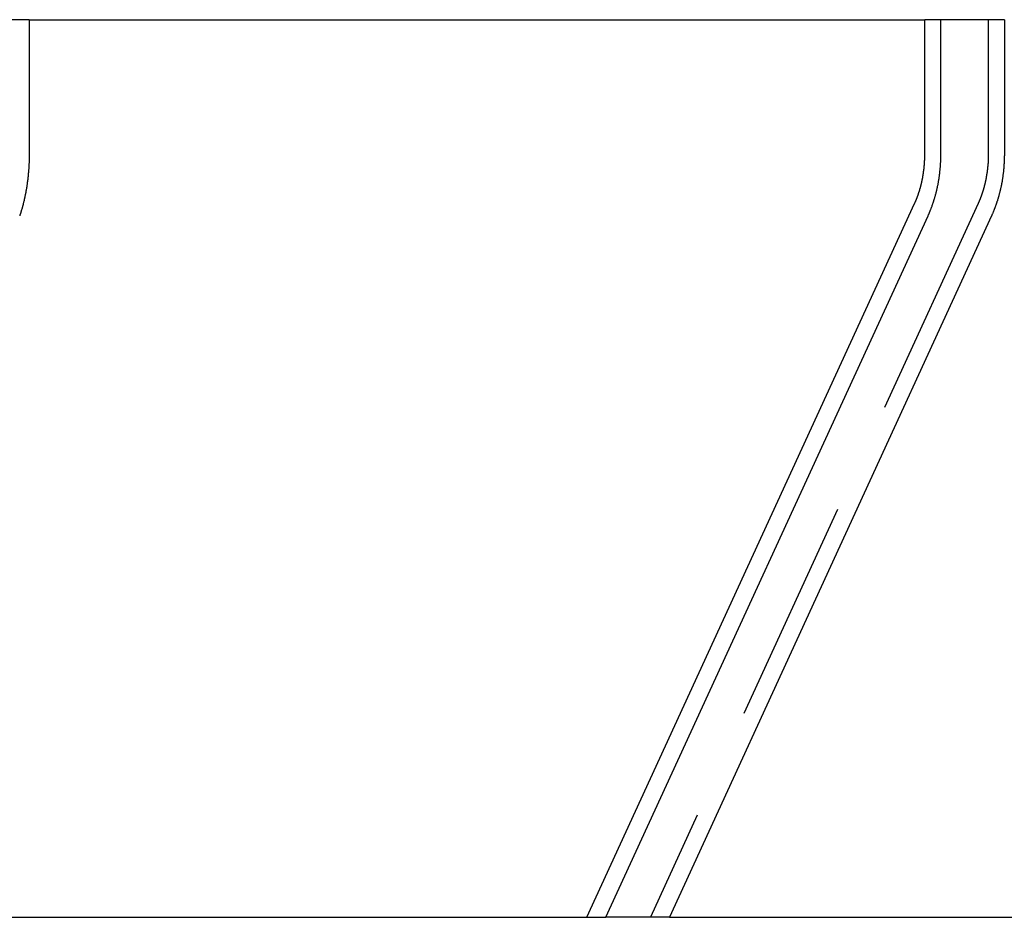
# Model space of a CAD drawing. Extents: x -59 to 59, y -159 to 46.
# Drawn here: x 31 to 42, y 0 to 10 of the extents above; entities that cross this region are included whole.
import ezdxf

# ---------------------------------------------------------------- set-up
doc = ezdxf.new("R2010")
doc.units = 0
doc.header["$LTSCALE"] = 10
doc.linetypes.add('VERDECKT', pattern=[0.375, 0.25, -0.125])
doc.layers.get('0').update_dxf_attribs({"linetype": 'CONTINUOUS'})
doc.layers.add('STEMPEL', color=3, linetype='CONTINUOUS')

# ---------------------------------------------------------------- blocks, each defined once
blk = doc.blocks.new('A$C4AB335B4')
at = {"color": 3, "linetype": 'CONTINUOUS', "extrusion": (0, 1, -2e-16)}
for p, q in [((31.384, 10), (30.532, 10)), ((31.384, 10), (41.364, 10)), ((31.384, 10), (31.384, 8.496)), ((41.543, 10), (41.364, 10)), ((41.364, 8.496), (41.364, 10)), ((42.25, 10), (41.543, 10)), ((41.543, 8.496), (41.543, 10)), ((42.25, 10), (42.25, 8.496)), ((37.599, 0), (41.25, 7.952)), ((37.811, 0), (41.4, 7.815)), ((42.107, 7.815), (38.518, 0)), ((28.627, 0), (37.599, 0)), ((37.599, 0), (37.811, 0)), ((38.518, 0), (37.811, 0)), ((38.518, 0), (45.502, 0))]:
    blk.add_line(p, q, dxfattribs=at)
at = {"color": 1, "linetype": 'VERDECKT', "extrusion": (0, 1, -2e-16)}
for p, q in [((42.071, 10), (42.071, 8.496)), ((41.957, 7.952), (38.306, 0))]:
    blk.add_line(p, q, dxfattribs=at)
at = {"color": 3, "linetype": 'CONTINUOUS'}
for points in [[(31.384, 8.496, 0), (31.384, 8.491, 0), (31.384, 8.485, 0), (31.384, 8.479, 0), (31.384, 8.474, 0), (31.384, 8.468, 0), (31.384, 8.462, 0), (31.384, 8.457, 0), (31.384, 8.451, 0), (31.384, 8.446, 0), (31.384, 8.44, 0), (31.384, 8.434, 0), (31.383, 8.429, 0), (31.383, 8.423, 0), (31.383, 8.418, 0), (31.383, 8.412, 0), (31.383, 8.406, 0), (31.383, 8.401, 0), (31.382, 8.395, 0), (31.382, 8.389, 0), (31.382, 8.384, 0), (31.381, 8.378, 0), (31.381, 8.373, 0), (31.381, 8.367, 0), (31.381, 8.361, 0), (31.38, 8.356, 0), (31.38, 8.35, 0), (31.38, 8.345, 0), (31.379, 8.339, 0), (31.379, 8.334, 0), (31.378, 8.328, 0), (31.378, 8.322, 0), (31.378, 8.317, 0), (31.377, 8.311, 0), (31.377, 8.306, 0), (31.376, 8.3, 0), (31.376, 8.295, 0), (31.375, 8.289, 0), (31.375, 8.284, 0), (31.374, 8.278, 0), (31.374, 8.272, 0), (31.373, 8.267, 0), (31.373, 8.261, 0), (31.372, 8.256, 0), (31.372, 8.25, 0), (31.371, 8.245, 0), (31.37, 8.239, 0), (31.37, 8.234, 0), (31.369, 8.228, 0), (31.369, 8.223, 0), (31.368, 8.217, 0), (31.367, 8.212, 0), (31.367, 8.206, 0), (31.366, 8.201, 0), (31.365, 8.195, 0), (31.364, 8.19, 0), (31.364, 8.185, 0), (31.363, 8.179, 0), (31.362, 8.174, 0), (31.361, 8.168, 0), (31.361, 8.163, 0), (31.36, 8.157, 0), (31.359, 8.152, 0), (31.358, 8.147, 0), (31.358, 8.141, 0), (31.357, 8.136, 0), (31.356, 8.13, 0), (31.355, 8.125, 0), (31.354, 8.12, 0), (31.353, 8.114, 0), (31.352, 8.109, 0), (31.351, 8.104, 0), (31.35, 8.098, 0), (31.349, 8.093, 0), (31.349, 8.088, 0), (31.348, 8.082, 0), (31.346, 8.077, 0), (31.346, 8.072, 0), (31.345, 8.066, 0), (31.343, 8.061, 0), (31.343, 8.056, 0), (31.341, 8.051, 0), (31.34, 8.045, 0), (31.339, 8.04, 0), (31.338, 8.035, 0), (31.337, 8.03, 0), (31.336, 8.024, 0), (31.335, 8.019, 0), (31.334, 8.014, 0), (31.333, 8.009, 0), (31.331, 8.004, 0), (31.33, 7.999, 0), (31.329, 7.993, 0), (31.328, 7.988, 0), (31.327, 7.983, 0), (31.326, 7.978, 0), (31.324, 7.973, 0), (31.323, 7.968, 0), (31.322, 7.963, 0), (31.321, 7.958, 0), (31.319, 7.953, 0), (31.318, 7.947, 0), (31.317, 7.942, 0), (31.316, 7.937, 0), (31.314, 7.932, 0), (31.313, 7.927, 0), (31.311, 7.922, 0), (31.31, 7.917, 0), (31.309, 7.912, 0), (31.307, 7.907, 0), (31.306, 7.902, 0), (31.305, 7.898, 0), (31.303, 7.893, 0), (31.302, 7.888, 0), (31.3, 7.883, 0), (31.299, 7.878, 0), (31.297, 7.873, 0), (31.296, 7.868, 0), (31.294, 7.863, 0), (31.293, 7.858, 0), (31.291, 7.854, 0), (31.29, 7.849, 0), (31.288, 7.844, 0), (31.287, 7.839, 0), (31.285, 7.834, 0), (31.284, 7.83, 0), (31.282, 7.825, 0), (31.281, 7.82, 0), (31.279, 7.815, 0)], [(41.4, 7.815, 0), (41.402, 7.82, 0), (41.404, 7.825, 0), (41.406, 7.83, 0), (41.408, 7.834, 0), (41.411, 7.839, 0), (41.413, 7.844, 0), (41.415, 7.849, 0), (41.417, 7.854, 0), (41.419, 7.858, 0), (41.421, 7.863, 0), (41.423, 7.868, 0), (41.425, 7.873, 0), (41.427, 7.878, 0), (41.429, 7.883, 0), (41.431, 7.888, 0), (41.433, 7.893, 0), (41.434, 7.898, 0), (41.436, 7.902, 0), (41.438, 7.907, 0), (41.44, 7.912, 0), (41.442, 7.917, 0), (41.444, 7.922, 0), (41.446, 7.927, 0), (41.447, 7.932, 0), (41.449, 7.937, 0), (41.451, 7.942, 0), (41.453, 7.947, 0), (41.455, 7.953, 0), (41.456, 7.958, 0), (41.458, 7.963, 0), (41.46, 7.968, 0), (41.461, 7.973, 0), (41.463, 7.978, 0), (41.465, 7.983, 0), (41.466, 7.988, 0), (41.468, 7.993, 0), (41.469, 7.999, 0), (41.471, 8.004, 0), (41.473, 8.009, 0), (41.474, 8.014, 0), (41.476, 8.019, 0), (41.477, 8.024, 0), (41.479, 8.03, 0), (41.48, 8.035, 0), (41.482, 8.04, 0), (41.483, 8.045, 0), (41.484, 8.051, 0), (41.486, 8.056, 0), (41.487, 8.061, 0), (41.489, 8.066, 0), (41.49, 8.072, 0), (41.491, 8.077, 0), (41.493, 8.082, 0), (41.494, 8.088, 0), (41.495, 8.093, 0), (41.496, 8.098, 0), (41.498, 8.104, 0), (41.499, 8.109, 0), (41.5, 8.114, 0), (41.502, 8.12, 0), (41.503, 8.125, 0), (41.504, 8.13, 0), (41.505, 8.136, 0), (41.506, 8.141, 0), (41.507, 8.147, 0), (41.508, 8.152, 0), (41.509, 8.157, 0), (41.511, 8.163, 0), (41.512, 8.168, 0), (41.513, 8.174, 0), (41.514, 8.179, 0), (41.515, 8.185, 0), (41.516, 8.19, 0), (41.517, 8.195, 0), (41.517, 8.201, 0), (41.518, 8.206, 0), (41.519, 8.212, 0), (41.52, 8.217, 0), (41.521, 8.223, 0), (41.522, 8.228, 0), (41.523, 8.234, 0), (41.524, 8.239, 0), (41.525, 8.245, 0), (41.525, 8.25, 0), (41.526, 8.256, 0), (41.527, 8.261, 0), (41.528, 8.267, 0), (41.528, 8.272, 0), (41.529, 8.278, 0), (41.53, 8.284, 0), (41.53, 8.289, 0), (41.531, 8.295, 0), (41.532, 8.3, 0), (41.532, 8.306, 0), (41.533, 8.311, 0), (41.533, 8.317, 0), (41.534, 8.322, 0), (41.535, 8.328, 0), (41.535, 8.334, 0), (41.535, 8.339, 0), (41.536, 8.345, 0), (41.536, 8.35, 0), (41.537, 8.356, 0), (41.537, 8.361, 0), (41.538, 8.367, 0), (41.538, 8.373, 0), (41.539, 8.378, 0), (41.539, 8.384, 0), (41.539, 8.389, 0), (41.54, 8.395, 0), (41.54, 8.401, 0), (41.54, 8.406, 0), (41.541, 8.412, 0), (41.541, 8.418, 0), (41.541, 8.423, 0), (41.541, 8.429, 0), (41.541, 8.434, 0), (41.542, 8.44, 0), (41.542, 8.446, 0), (41.542, 8.451, 0), (41.542, 8.457, 0), (41.542, 8.462, 0), (41.542, 8.468, 0), (41.542, 8.474, 0), (41.542, 8.479, 0), (41.542, 8.485, 0), (41.542, 8.491, 0), (41.542, 8.496, 0)], [(42.25, 8.496, 0), (42.25, 8.491, 0), (42.25, 8.485, 0), (42.249, 8.479, 0), (42.249, 8.474, 0), (42.249, 8.468, 0), (42.249, 8.462, 0), (42.249, 8.457, 0), (42.249, 8.451, 0), (42.249, 8.446, 0), (42.249, 8.44, 0), (42.248, 8.434, 0), (42.248, 8.429, 0), (42.248, 8.423, 0), (42.248, 8.418, 0), (42.248, 8.412, 0), (42.247, 8.406, 0), (42.247, 8.401, 0), (42.247, 8.395, 0), (42.246, 8.389, 0), (42.246, 8.384, 0), (42.246, 8.378, 0), (42.245, 8.373, 0), (42.245, 8.367, 0), (42.245, 8.361, 0), (42.244, 8.356, 0), (42.244, 8.35, 0), (42.243, 8.345, 0), (42.243, 8.339, 0), (42.242, 8.334, 0), (42.242, 8.328, 0), (42.241, 8.322, 0), (42.24, 8.317, 0), (42.24, 8.311, 0), (42.239, 8.306, 0), (42.239, 8.3, 0), (42.238, 8.295, 0), (42.237, 8.289, 0), (42.237, 8.284, 0), (42.236, 8.278, 0), (42.235, 8.272, 0), (42.235, 8.267, 0), (42.234, 8.261, 0), (42.233, 8.256, 0), (42.232, 8.25, 0), (42.232, 8.245, 0), (42.231, 8.239, 0), (42.23, 8.234, 0), (42.229, 8.228, 0), (42.228, 8.223, 0), (42.227, 8.217, 0), (42.227, 8.212, 0), (42.225, 8.206, 0), (42.225, 8.201, 0), (42.224, 8.195, 0), (42.223, 8.19, 0), (42.222, 8.185, 0), (42.221, 8.179, 0), (42.22, 8.174, 0), (42.219, 8.168, 0), (42.218, 8.163, 0), (42.217, 8.157, 0), (42.215, 8.152, 0), (42.214, 8.147, 0), (42.213, 8.141, 0), (42.212, 8.136, 0), (42.211, 8.13, 0), (42.21, 8.125, 0), (42.209, 8.12, 0), (42.207, 8.114, 0), (42.206, 8.109, 0), (42.205, 8.104, 0), (42.204, 8.098, 0), (42.202, 8.093, 0), (42.201, 8.088, 0), (42.2, 8.082, 0), (42.198, 8.077, 0), (42.197, 8.072, 0), (42.196, 8.066, 0), (42.194, 8.061, 0), (42.193, 8.056, 0), (42.192, 8.051, 0), (42.19, 8.045, 0), (42.189, 8.04, 0), (42.187, 8.035, 0), (42.186, 8.03, 0), (42.184, 8.024, 0), (42.183, 8.019, 0), (42.181, 8.014, 0), (42.18, 8.009, 0), (42.178, 8.004, 0), (42.177, 7.999, 0), (42.175, 7.993, 0), (42.173, 7.988, 0), (42.172, 7.983, 0), (42.17, 7.978, 0), (42.168, 7.973, 0), (42.167, 7.968, 0), (42.165, 7.963, 0), (42.163, 7.958, 0), (42.162, 7.953, 0), (42.16, 7.947, 0), (42.158, 7.942, 0), (42.156, 7.937, 0), (42.155, 7.932, 0), (42.153, 7.927, 0), (42.151, 7.922, 0), (42.149, 7.917, 0), (42.147, 7.912, 0), (42.145, 7.907, 0), (42.144, 7.902, 0), (42.142, 7.898, 0), (42.14, 7.893, 0), (42.138, 7.888, 0), (42.136, 7.883, 0), (42.134, 7.878, 0), (42.132, 7.873, 0), (42.13, 7.868, 0), (42.128, 7.863, 0), (42.126, 7.858, 0), (42.124, 7.854, 0), (42.122, 7.849, 0), (42.12, 7.844, 0), (42.118, 7.839, 0), (42.116, 7.834, 0), (42.114, 7.83, 0), (42.111, 7.825, 0), (42.109, 7.82, 0), (42.107, 7.815, 0)]]:
    blk.add_polyline3d(points, dxfattribs=at)
at = {"color": 3}
blk.add_polyline3d([(41.25, 7.952, 0), (41.251, 7.954, 0), (41.252, 7.957, 0), (41.254, 7.959, 0), (41.255, 7.962, 0), (41.256, 7.965, 0), (41.257, 7.967, 0), (41.258, 7.97, 0), (41.26, 7.973, 0), (41.261, 7.975, 0), (41.262, 7.978, 0), (41.263, 7.98, 0), (41.264, 7.983, 0), (41.265, 7.986, 0), (41.266, 7.988, 0), (41.267, 7.991, 0), (41.269, 7.994, 0), (41.27, 7.996, 0), (41.271, 7.999, 0), (41.272, 8.002, 0), (41.273, 8.004, 0), (41.274, 8.007, 0), (41.275, 8.01, 0), (41.276, 8.012, 0), (41.277, 8.015, 0), (41.278, 8.018, 0), (41.279, 8.02, 0), (41.28, 8.023, 0), (41.281, 8.026, 0), (41.282, 8.029, 0), (41.283, 8.031, 0), (41.284, 8.034, 0), (41.285, 8.037, 0), (41.286, 8.039, 0), (41.287, 8.042, 0), (41.288, 8.045, 0), (41.289, 8.047, 0), (41.29, 8.05, 0), (41.291, 8.053, 0), (41.292, 8.055, 0), (41.293, 8.058, 0), (41.294, 8.061, 0), (41.295, 8.063, 0), (41.295, 8.066, 0), (41.296, 8.069, 0), (41.297, 8.071, 0), (41.298, 8.074, 0), (41.299, 8.077, 0), (41.3, 8.079, 0), (41.301, 8.082, 0), (41.302, 8.085, 0), (41.303, 8.087, 0), (41.303, 8.09, 0), (41.304, 8.093, 0), (41.305, 8.095, 0), (41.306, 8.098, 0), (41.307, 8.101, 0), (41.307, 8.103, 0), (41.308, 8.106, 0), (41.309, 8.109, 0), (41.31, 8.111, 0), (41.31, 8.114, 0), (41.311, 8.117, 0), (41.312, 8.119, 0), (41.313, 8.122, 0), (41.314, 8.125, 0), (41.314, 8.127, 0), (41.315, 8.13, 0), (41.316, 8.133, 0), (41.316, 8.135, 0), (41.317, 8.138, 0), (41.318, 8.141, 0), (41.319, 8.143, 0), (41.319, 8.146, 0), (41.32, 8.149, 0), (41.321, 8.152, 0), (41.322, 8.155, 0), (41.322, 8.157, 0), (41.323, 8.16, 0), (41.324, 8.163, 0), (41.324, 8.166, 0), (41.325, 8.169, 0), (41.326, 8.171, 0), (41.326, 8.174, 0), (41.327, 8.177, 0), (41.328, 8.18, 0), (41.328, 8.183, 0), (41.329, 8.186, 0), (41.33, 8.188, 0), (41.33, 8.191, 0), (41.331, 8.194, 0), (41.331, 8.197, 0), (41.332, 8.2, 0), (41.333, 8.203, 0), (41.333, 8.206, 0), (41.334, 8.209, 0), (41.334, 8.212, 0), (41.335, 8.215, 0), (41.336, 8.218, 0), (41.336, 8.22, 0), (41.337, 8.223, 0), (41.337, 8.226, 0), (41.338, 8.229, 0), (41.339, 8.232, 0), (41.339, 8.235, 0), (41.34, 8.238, 0), (41.34, 8.241, 0), (41.341, 8.244, 0), (41.341, 8.247, 0), (41.342, 8.25, 0), (41.342, 8.253, 0), (41.343, 8.256, 0), (41.343, 8.259, 0), (41.344, 8.262, 0), (41.344, 8.265, 0), (41.345, 8.268, 0), (41.345, 8.271, 0), (41.346, 8.274, 0), (41.346, 8.277, 0), (41.347, 8.28, 0), (41.347, 8.283, 0), (41.348, 8.286, 0), (41.348, 8.289, 0), (41.349, 8.292, 0), (41.349, 8.295, 0), (41.349, 8.299, 0), (41.35, 8.302, 0), (41.35, 8.305, 0), (41.351, 8.308, 0), (41.351, 8.311, 0), (41.352, 8.314, 0), (41.352, 8.317, 0), (41.352, 8.32, 0), (41.353, 8.323, 0), (41.353, 8.326, 0), (41.353, 8.329, 0), (41.354, 8.332, 0), (41.354, 8.335, 0), (41.355, 8.338, 0), (41.355, 8.341, 0), (41.355, 8.344, 0), (41.356, 8.347, 0), (41.356, 8.35, 0), (41.356, 8.353, 0), (41.357, 8.356, 0), (41.357, 8.36, 0), (41.357, 8.363, 0), (41.358, 8.366, 0), (41.358, 8.369, 0), (41.358, 8.372, 0), (41.358, 8.375, 0), (41.359, 8.378, 0), (41.359, 8.381, 0), (41.359, 8.384, 0), (41.359, 8.387, 0), (41.36, 8.39, 0), (41.36, 8.393, 0), (41.36, 8.396, 0), (41.36, 8.399, 0), (41.361, 8.402, 0), (41.361, 8.405, 0), (41.361, 8.408, 0), (41.361, 8.411, 0), (41.361, 8.414, 0), (41.362, 8.417, 0), (41.362, 8.42, 0), (41.362, 8.423, 0), (41.362, 8.426, 0), (41.362, 8.429, 0), (41.362, 8.432, 0), (41.363, 8.435, 0), (41.363, 8.438, 0), (41.363, 8.441, 0), (41.363, 8.444, 0), (41.363, 8.447, 0), (41.363, 8.45, 0), (41.363, 8.453, 0), (41.364, 8.456, 0), (41.364, 8.459, 0), (41.364, 8.462, 0), (41.364, 8.464, 0), (41.364, 8.467, 0), (41.364, 8.47, 0), (41.364, 8.473, 0), (41.364, 8.476, 0), (41.364, 8.479, 0), (41.364, 8.482, 0), (41.364, 8.485, 0), (41.364, 8.488, 0), (41.364, 8.491, 0), (41.364, 8.493, 0), (41.364, 8.496, 0)], dxfattribs=at)
at = {"color": 1}
blk.add_polyline3d([(42.071, 8.496, 0), (42.071, 8.493, 0), (42.071, 8.491, 0), (42.071, 8.488, 0), (42.071, 8.485, 0), (42.071, 8.482, 0), (42.071, 8.479, 0), (42.071, 8.476, 0), (42.071, 8.473, 0), (42.071, 8.47, 0), (42.071, 8.467, 0), (42.071, 8.464, 0), (42.071, 8.462, 0), (42.071, 8.459, 0), (42.071, 8.456, 0), (42.071, 8.453, 0), (42.07, 8.45, 0), (42.07, 8.447, 0), (42.07, 8.444, 0), (42.07, 8.441, 0), (42.07, 8.438, 0), (42.07, 8.435, 0), (42.07, 8.432, 0), (42.069, 8.429, 0), (42.069, 8.426, 0), (42.069, 8.423, 0), (42.069, 8.42, 0), (42.069, 8.417, 0), (42.069, 8.414, 0), (42.068, 8.411, 0), (42.068, 8.408, 0), (42.068, 8.405, 0), (42.068, 8.402, 0), (42.068, 8.399, 0), (42.067, 8.396, 0), (42.067, 8.393, 0), (42.067, 8.39, 0), (42.067, 8.387, 0), (42.066, 8.384, 0), (42.066, 8.381, 0), (42.066, 8.378, 0), (42.066, 8.375, 0), (42.065, 8.372, 0), (42.065, 8.369, 0), (42.065, 8.366, 0), (42.064, 8.363, 0), (42.064, 8.36, 0), (42.064, 8.356, 0), (42.063, 8.353, 0), (42.063, 8.35, 0), (42.063, 8.347, 0), (42.062, 8.344, 0), (42.062, 8.341, 0), (42.062, 8.338, 0), (42.061, 8.335, 0), (42.061, 8.332, 0), (42.061, 8.329, 0), (42.06, 8.326, 0), (42.06, 8.323, 0), (42.059, 8.32, 0), (42.059, 8.317, 0), (42.059, 8.314, 0), (42.058, 8.311, 0), (42.058, 8.308, 0), (42.057, 8.305, 0), (42.057, 8.302, 0), (42.057, 8.299, 0), (42.056, 8.295, 0), (42.056, 8.292, 0), (42.055, 8.289, 0), (42.055, 8.286, 0), (42.054, 8.283, 0), (42.054, 8.28, 0), (42.053, 8.277, 0), (42.053, 8.274, 0), (42.052, 8.271, 0), (42.052, 8.268, 0), (42.051, 8.265, 0), (42.051, 8.262, 0), (42.05, 8.259, 0), (42.05, 8.256, 0), (42.049, 8.253, 0), (42.049, 8.25, 0), (42.048, 8.247, 0), (42.048, 8.244, 0), (42.047, 8.241, 0), (42.047, 8.238, 0), (42.046, 8.235, 0), (42.046, 8.232, 0), (42.045, 8.229, 0), (42.044, 8.226, 0), (42.044, 8.223, 0), (42.043, 8.22, 0), (42.043, 8.218, 0), (42.042, 8.215, 0), (42.042, 8.212, 0), (42.041, 8.209, 0), (42.04, 8.206, 0), (42.04, 8.203, 0), (42.039, 8.2, 0), (42.039, 8.197, 0), (42.038, 8.194, 0), (42.037, 8.191, 0), (42.037, 8.188, 0), (42.036, 8.186, 0), (42.035, 8.183, 0), (42.035, 8.18, 0), (42.034, 8.177, 0), (42.033, 8.174, 0), (42.033, 8.171, 0), (42.032, 8.169, 0), (42.031, 8.166, 0), (42.031, 8.163, 0), (42.03, 8.16, 0), (42.029, 8.157, 0), (42.029, 8.155, 0), (42.028, 8.152, 0), (42.027, 8.149, 0), (42.026, 8.146, 0), (42.026, 8.143, 0), (42.025, 8.141, 0), (42.024, 8.138, 0), (42.024, 8.135, 0), (42.023, 8.133, 0), (42.022, 8.13, 0), (42.021, 8.127, 0), (42.021, 8.125, 0), (42.02, 8.122, 0), (42.019, 8.119, 0), (42.018, 8.117, 0), (42.018, 8.114, 0), (42.017, 8.111, 0), (42.016, 8.109, 0), (42.015, 8.106, 0), (42.014, 8.103, 0), (42.014, 8.101, 0), (42.013, 8.098, 0), (42.012, 8.095, 0), (42.011, 8.093, 0), (42.01, 8.09, 0), (42.01, 8.087, 0), (42.009, 8.085, 0), (42.008, 8.082, 0), (42.007, 8.079, 0), (42.006, 8.077, 0), (42.005, 8.074, 0), (42.004, 8.071, 0), (42.004, 8.069, 0), (42.003, 8.066, 0), (42.002, 8.063, 0), (42.001, 8.061, 0), (42, 8.058, 0), (41.999, 8.055, 0), (41.998, 8.053, 0), (41.997, 8.05, 0), (41.996, 8.047, 0), (41.995, 8.045, 0), (41.994, 8.042, 0), (41.993, 8.039, 0), (41.992, 8.037, 0), (41.991, 8.034, 0), (41.99, 8.031, 0), (41.989, 8.029, 0), (41.988, 8.026, 0), (41.987, 8.023, 0), (41.986, 8.02, 0), (41.985, 8.018, 0), (41.984, 8.015, 0), (41.983, 8.012, 0), (41.982, 8.01, 0), (41.981, 8.007, 0), (41.98, 8.004, 0), (41.979, 8.002, 0), (41.978, 7.999, 0), (41.977, 7.996, 0), (41.976, 7.994, 0), (41.974, 7.991, 0), (41.973, 7.988, 0), (41.972, 7.986, 0), (41.971, 7.983, 0), (41.97, 7.98, 0), (41.969, 7.978, 0), (41.968, 7.975, 0), (41.967, 7.973, 0), (41.965, 7.97, 0), (41.964, 7.967, 0), (41.963, 7.965, 0), (41.962, 7.962, 0), (41.961, 7.959, 0), (41.96, 7.957, 0), (41.959, 7.954, 0), (41.957, 7.952, 0)], dxfattribs=at)

msp = doc.modelspace()

# ---------------------------------------------------------------- block references
at = {"layer": 'STEMPEL'}
msp.add_blockref('A$C4AB335B4', (0, 0), dxfattribs=at)

doc.saveas('drawing.dxf')
